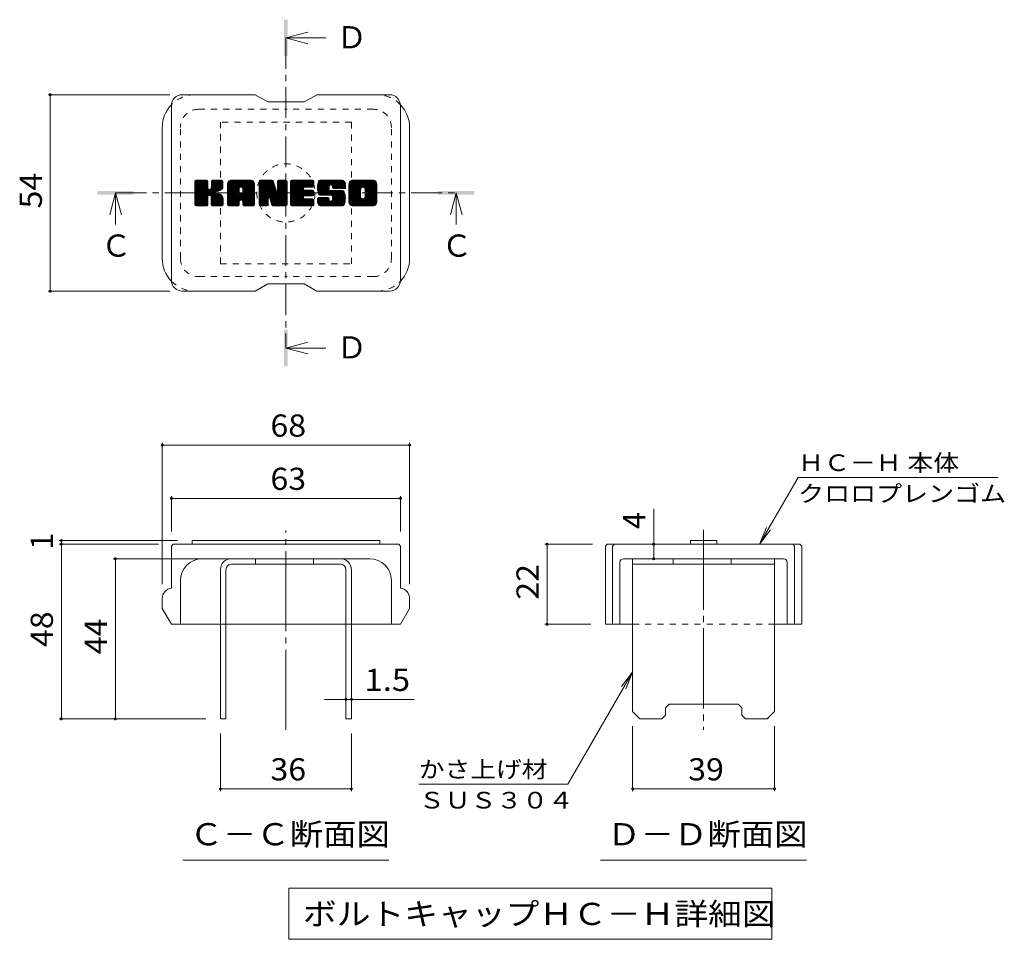
# Model space of a CAD drawing. Units: millimetres. Extents: x -1792 to 1967, y -1356 to 1305.
# Drawn here: x 306 to 1660, y -7 to 1257 of the extents above; entities that cross this region are included whole.
import ezdxf

# ---------------------------------------------------------------- set-up
doc = ezdxf.new("R2010")
doc.units = ezdxf.units.MM
doc.header["$LTSCALE"] = 10
for name, pattern in [('JWW_CENTER1', [6.773333, 4.233333, -0.846667, 0.846667, -0.846667]), ('JWW_CENTER2', [13.546667, 11.006667, -0.846667, 0.846667, -0.846667]), ('JWW_DASHED1', [1.693333, 0.846667, -0.846667])]:
    doc.linetypes.add(name, pattern=pattern)
for name, color, linetype in [('D-4', 7, 'Continuous'), ('D-5', 7, 'Continuous'), ('D-7', 7, 'Continuous'), ('D-8', 7, 'Continuous')]:
    doc.layers.add(name, color=color, linetype=linetype)
doc.styles.add('ＭＳ ゴシック', font='txt', dxfattribs={"height": 1})

msp = doc.modelspace()

# ---------------------------------------------------------------- linework, layer by layer
at = {"layer": 'D-4', "color": 7, "linetype": 'Continuous', "lineweight": 9}
for p, q in [((345.3, 1153.9), (512.6, 1153.9)), ((348.3, 1153.9), (348.3, 883.9)), ((345.3, 883.9), (512.6, 883.9)), ((502.2, 675.3), (502.2, 481.2)), ((502.2, 672.3), (842.2, 672.3)), ((842.2, 675.3), (842.2, 481.2)), ((1323.2, 536.2), (1376.2, 627.8)), ((1651.2, 627.8), (1376.2, 627.8)), ((514.7, 602.2), (514.7, 553.7)), ((514.7, 599.2), (829.7, 599.2)), ((829.7, 602.2), (829.7, 553.7)), ((1177.8, 536.2), (1177.8, 584.7)), ((1323.2, 536.2), (1332.8, 559.3)), ((1323.2, 536.2), (1338.5, 556)), ((360.5, 541.2), (523.1, 541.2)), ((360.5, 536.2), (497.2, 536.2)), ((363.5, 536.2), (363.5, 541.2)), ((363.5, 536.2), (363.5, 296.2)), ((1028.2, 536.2), (1093.8, 536.2)), ((1031.2, 536.2), (1031.2, 426.2)), ((1177.8, 516.2), (1177.8, 536.2)), ((434.8, 516.2), (577.2, 516.2)), ((437.8, 296.2), (437.8, 516.2)), ((1028.2, 426.2), (1091.3, 426.2)), ((1148.8, 360.5), (1059.9, 206.5)), ((1148.8, 360.5), (1133.6, 340.7)), ((1148.8, 360.5), (1139.3, 337.5)), ((754.7, 323), (725.1, 323)), ((754.7, 323), (762.2, 323)), ((762.2, 323), (848.6, 323)), ((360.5, 296.2), (562.2, 296.2)), ((1148.8, 197), (1148.8, 286.2)), ((1343.8, 197), (1343.8, 286.2)), ((582.2, 197), (582.2, 276.2)), ((762.2, 197), (762.2, 276.2)), ((1059.9, 206.5), (854.9, 206.5)), ((582.2, 200), (762.2, 200)), ((1148.8, 200), (1343.8, 200))]:
    msp.add_line(p, q, dxfattribs=at)
at = {"layer": 'D-4', "color": 7, "linetype": 'Continuous', "lineweight": 9, "const_width": 2}
for points in [[(349.3, 1153.9, 0.414214), (348.3, 1154.9, 0.414214), (347.3, 1153.9, 0.414214), (348.3, 1152.9, 0.414214)], [(349.3, 883.9, 0.414214), (348.3, 884.9, 0.414214), (347.3, 883.9, 0.414214), (348.3, 882.9, 0.414214)], [(503.2, 672.3, 0.414214), (502.2, 673.3, 0.414214), (501.2, 672.3, 0.414214), (502.2, 671.3, 0.414214)], [(843.2, 672.3, 0.414214), (842.2, 673.3, 0.414214), (841.2, 672.3, 0.414214), (842.2, 671.3, 0.414214)], [(515.7, 599.2, 0.414214), (514.7, 600.2, 0.414214), (513.7, 599.2, 0.414214), (514.7, 598.2, 0.414214)], [(830.7, 599.2, 0.414214), (829.7, 600.2, 0.414214), (828.7, 599.2, 0.414214), (829.7, 598.2, 0.414214)], [(364.5, 541.2, 0.414214), (363.5, 542.2, 0.414214), (362.5, 541.2, 0.414214), (363.5, 540.2, 0.414214)], [(364.5, 536.2, 0.414214), (363.5, 537.2, 0.414214), (362.5, 536.2, 0.414214), (363.5, 535.2, 0.414214)], [(1032.2, 536.2, 0.414214), (1031.2, 537.2, 0.414214), (1030.2, 536.2, 0.414214), (1031.2, 535.2, 0.414214)], [(1178.8, 536.2, 0.414214), (1177.8, 537.2, 0.414214), (1176.8, 536.2, 0.414214), (1177.8, 535.2, 0.414214)], [(438.8, 516.2, 0.414214), (437.8, 517.2, 0.414214), (436.8, 516.2, 0.414214), (437.8, 515.2, 0.414214)], [(1178.8, 516.2, 0.414214), (1177.8, 517.2, 0.414214), (1176.8, 516.2, 0.414214), (1177.8, 515.2, 0.414214)], [(1032.2, 426.2, 0.414214), (1031.2, 427.2, 0.414214), (1030.2, 426.2, 0.414214), (1031.2, 425.2, 0.414214)], [(755.7, 323, 0.414214), (754.7, 324, 0.414214), (753.7, 323, 0.414214), (754.7, 322, 0.414214)], [(763.2, 323, 0.414214), (762.2, 324, 0.414214), (761.2, 323, 0.414214), (762.2, 322, 0.414214)], [(364.5, 296.2, 0.414214), (363.5, 297.2, 0.414214), (362.5, 296.2, 0.414214), (363.5, 295.2, 0.414214)], [(438.8, 296.2, 0.414214), (437.8, 297.2, 0.414214), (436.8, 296.2, 0.414214), (437.8, 295.2, 0.414214)], [(583.2, 200, 0.414214), (582.2, 201, 0.414214), (581.2, 200, 0.414214), (582.2, 199, 0.414214)], [(763.2, 200, 0.414214), (762.2, 201, 0.414214), (761.2, 200, 0.414214), (762.2, 199, 0.414214)], [(1149.8, 200, 0.414214), (1148.8, 201, 0.414214), (1147.8, 200, 0.414214), (1148.8, 199, 0.414214)], [(1344.8, 200, 0.414214), (1343.8, 201, 0.414214), (1342.8, 200, 0.414214), (1343.8, 199, 0.414214)]]:
    msp.add_lwpolyline(points, format="xyb", close=True, dxfattribs=at)
at = {"layer": 'D-5', "color": 4, "linetype": 'Continuous', "lineweight": 9}
for p, q in [((672.2, 1232), (702.2, 1240)), ((672.2, 1232), (726.9, 1232)), ((672.2, 1232), (702.2, 1224)), ((438.1, 1018.9), (430.1, 988.9)), ((438.1, 1018.9), (438.1, 975.6)), ((438.1, 1018.9), (446.1, 988.9)), ((906.3, 1018.9), (898.3, 988.9)), ((906.3, 1018.9), (906.3, 975.6)), ((906.3, 1018.9), (914.3, 988.9)), ((672.2, 805.8), (702.2, 813.8)), ((672.2, 805.8), (726.9, 805.8)), ((672.2, 805.8), (702.2, 797.8))]:
    msp.add_line(p, q, dxfattribs=at)
at = {"layer": 'D-5', "color": 4, "linetype": 'JWW_CENTER1', "lineweight": 9}
for p, q in [((672.2, 1232), (672.2, 805.8)), ((438.1, 1018.9), (906.3, 1018.9))]:
    msp.add_line(p, q, dxfattribs=at)
at = {"layer": 'D-5', "color": 7, "linetype": 'Continuous', "lineweight": 9}
for p, q in [((530.7, 101.8), (813.7, 101.8)), ((1104.8, 101.8), (1387.8, 101.8)), ((676.4, 63.3), (1339.9, 63.3)), ((676.4, 63.3), (676.4, -6.7)), ((1339.9, 63.3), (1339.9, -6.7)), ((676.4, -6.7), (1339.9, -6.7))]:
    msp.add_line(p, q, dxfattribs=at)
at = {"layer": 'D-5', "color": 4, "linetype": 'Continuous', "lineweight": 9}
for points in [[(669.7, 1207), (669.7, 1257), (674.7, 1207), (674.7, 1257)], [(413.1, 1016.4), (413.1, 1021.4), (463.1, 1016.4), (463.1, 1021.4)], [(881.3, 1016.4), (881.3, 1021.4), (931.3, 1016.4), (931.3, 1021.4)], [(669.7, 780.8), (669.7, 830.8), (674.7, 780.8), (674.7, 830.8)]]:
    msp.add_solid(points, dxfattribs=at)
at = {"layer": 'D-7', "color": 6, "linetype": 'Continuous', "lineweight": 9}
for p, q in [((629.7, 1153.9), (529.7, 1153.9)), ((629.7, 1153.9), (647.2, 1143.9)), ((697.2, 1143.9), (714.7, 1153.9)), ((814.7, 1153.9), (714.7, 1153.9)), ((514.7, 898.9), (514.7, 1138.9)), ((697.2, 1143.9), (647.2, 1143.9)), ((829.7, 898.9), (829.7, 1138.9)), ((502.2, 928.9), (502.2, 1108.9)), ((842.2, 928.9), (842.2, 1108.9)), ((547.2, 1034.6), (549, 1036.5)), ((547.2, 1033.7), (550, 1036.5)), ((547.2, 1032.7), (551, 1036.5)), ((547.2, 1031.7), (551.9, 1036.5)), ((547.2, 1030.8), (552.9, 1036.5)), ((547.2, 1029.8), (553.8, 1036.5)), ((547.2, 1028.9), (554.8, 1036.5)), ((547.2, 1027.9), (555.8, 1036.5)), ((547.2, 1026.9), (556.7, 1036.5)), ((547.2, 1026), (557.7, 1036.5)), ((547.2, 1025), (558.6, 1036.5)), ((547.2, 1024.1), (559.6, 1036.5)), ((547.2, 1023.1), (560.5, 1036.5)), ((547.2, 1022.2), (561.5, 1036.5)), ((547.2, 1021.2), (562.5, 1036.5)), ((547.2, 1020.2), (563.4, 1036.5)), ((547.2, 1019.3), (564.1, 1036.3)), ((547.2, 1018.3), (564.6, 1035.8)), ((547.2, 1017.4), (564.8, 1035)), ((547.2, 1002.8), (547.2, 1035)), ((547.2, 1016.4), (564.8, 1034.1)), ((547.2, 1015.4), (564.8, 1033.1)), ((547.2, 1014.5), (564.8, 1032.2)), ((547.2, 1013.5), (564.8, 1031.2)), ((547.2, 1012.6), (564.8, 1030.2)), ((547.2, 1011.6), (564.8, 1029.3)), ((547.3, 1002.2), (581.6, 1036.5)), ((547.4, 1035.8), (547.8, 1036.2)), ((547.7, 1001.6), (582.6, 1036.5)), ((548.3, 1001.3), (583.6, 1036.5)), ((563.3, 1036.5), (548.7, 1036.5)), ((549.3, 1001.3), (584.5, 1036.5)), ((550.2, 1001.3), (585.1, 1036.1)), ((551.2, 1001.3), (585.5, 1035.6)), ((564.8, 1035), (564.8, 1026.1)), ((566.3, 1015.4), (585.6, 1034.7)), ((567.4, 1015.6), (585.6, 1033.8)), ((568.2, 1015.4), (585.6, 1032.8)), ((568.8, 1015), (585.6, 1031.9)), ((569.5, 1025.4), (580.7, 1036.5)), ((569.7, 1035.1), (571.1, 1036.5)), ((569.7, 1034.1), (572, 1036.5)), ((569.7, 1033.1), (573, 1036.5)), ((569.7, 1032.2), (574, 1036.5)), ((569.7, 1031.2), (574.9, 1036.5)), ((569.7, 1030.3), (575.9, 1036.5)), ((569.7, 1029.3), (576.8, 1036.5)), ((569.7, 1028.4), (577.8, 1036.5)), ((569.7, 1027.4), (578.8, 1036.5)), ((569.7, 1026.4), (579.7, 1036.5)), ((569.7, 1035), (569.7, 1026.1)), ((584.1, 1036.5), (571.2, 1036.5)), ((575.2, 1020.5), (585.6, 1030.9)), ((576.3, 1020.7), (585.6, 1029.9)), ((577.6, 1020.9), (585.6, 1029)), ((585.6, 1035), (585.6, 1027.5)), ((592, 1031.5), (597, 1036.5)), ((592, 1030.6), (597.9, 1036.5)), ((592, 1029.6), (598.9, 1036.5)), ((592, 1028.7), (599.9, 1036.5)), ((592, 1027.7), (600.8, 1036.5)), ((592, 1026.7), (601.8, 1036.5)), ((592, 1025.8), (602.7, 1036.5)), ((592, 1024.8), (603.7, 1036.5)), ((592, 1023.9), (604.6, 1036.5)), ((592, 1022.9), (605.6, 1036.5)), ((592, 1021.9), (606.6, 1036.5)), ((592, 1021), (607.5, 1036.5)), ((592, 1020), (608.5, 1036.5)), ((592, 1019.1), (609.4, 1036.5)), ((592, 1018.1), (610.4, 1036.5)), ((592, 1017.2), (611.4, 1036.5)), ((592, 1016.2), (612.3, 1036.5)), ((592, 1015.2), (613.3, 1036.5)), ((592, 1014.3), (614.2, 1036.5)), ((592, 1013.3), (615.2, 1036.5)), ((592, 1012.4), (616.1, 1036.5)), ((592, 1011.4), (617.1, 1036.5)), ((592, 1010.4), (618.1, 1036.5)), ((592, 1009.5), (619, 1036.5)), ((592, 1002.8), (592, 1031.5)), ((592.2, 1032.6), (595.9, 1036.4)), ((593, 1034.4), (594.1, 1035.5)), ((595.3, 1001.3), (628.1, 1034.1)), ((596.2, 1001.3), (628.5, 1033.5)), ((623.9, 1036.5), (597, 1036.5)), ((597.2, 1001.3), (628.7, 1032.8)), ((598.2, 1001.3), (628.9, 1032)), ((599.1, 1001.3), (628.9, 1031)), ((600.1, 1001.3), (628.9, 1030.1)), ((601, 1001.3), (628.9, 1029.1)), ((610.4, 1026.9), (620, 1036.5)), ((611.2, 1026.8), (620.9, 1036.5)), ((611.9, 1026.5), (621.9, 1036.5)), ((612.4, 1026), (622.9, 1036.5)), ((612.7, 1025.4), (623.8, 1036.5)), ((612.9, 1024.6), (624.7, 1036.4)), ((612.9, 1023.7), (625.5, 1036.2)), ((612.9, 1022.7), (626.1, 1035.9)), ((612.9, 1021.7), (626.7, 1035.6)), ((612.9, 1020.8), (627.3, 1035.2)), ((612.9, 1019.8), (627.7, 1034.7)), ((628.9, 1002.8), (628.9, 1031.5)), ((635.4, 1034.6), (637.2, 1036.5)), ((635.4, 1033.7), (638.2, 1036.5)), ((635.4, 1032.7), (639.2, 1036.5)), ((635.4, 1031.7), (640.1, 1036.5)), ((635.4, 1030.8), (641.1, 1036.5)), ((635.4, 1029.8), (642, 1036.5)), ((635.4, 1028.9), (643, 1036.5)), ((635.4, 1027.9), (643.9, 1036.5)), ((635.4, 1027), (644.9, 1036.5)), ((635.4, 1026), (645.9, 1036.5)), ((635.4, 1025), (646.8, 1036.5)), ((635.4, 1024.1), (647.8, 1036.5)), ((635.4, 1023.1), (648.7, 1036.5)), ((635.4, 1022.2), (649.7, 1036.5)), ((635.4, 1021.2), (650.7, 1036.5)), ((635.4, 1020.2), (651.6, 1036.5)), ((635.4, 1019.3), (652.6, 1036.5)), ((635.4, 1018.3), (653.5, 1036.5)), ((635.4, 1017.4), (654.2, 1036.2)), ((635.4, 1016.4), (654.6, 1035.6)), ((635.4, 1035), (635.4, 1002.8)), ((635.4, 1015.4), (654.8, 1034.9)), ((635.4, 1014.5), (655.1, 1034.2)), ((635.4, 1013.5), (655.3, 1033.5)), ((635.4, 1012.6), (655.5, 1032.8)), ((635.4, 1011.6), (655.8, 1032)), ((635.4, 1010.7), (656, 1031.3)), ((635.4, 1009.7), (656.2, 1030.6)), ((635.4, 1008.7), (656.5, 1029.8)), ((635.4, 1007.8), (656.7, 1029.1)), ((635.6, 1035.9), (636, 1036.2)), ((636.9, 1036.5), (653.2, 1036.5)), ((650.3, 1010.3), (673.7, 1033.6)), ((650.6, 1009.6), (673.7, 1032.6)), ((650.8, 1008.8), (673.7, 1031.7)), ((651, 1008.1), (673.7, 1030.7)), ((651.2, 1007.3), (673.7, 1029.8)), ((651.4, 1006.6), (673.7, 1028.8)), ((654.7, 1035.4), (659.3, 1021.1)), ((660.8, 1035.2), (662.2, 1036.5)), ((660.8, 1034.2), (663.1, 1036.5)), ((660.8, 1033.2), (664.1, 1036.5)), ((660.8, 1032.3), (665, 1036.5)), ((660.8, 1031.3), (666, 1036.5)), ((660.8, 1030.4), (667, 1036.5)), ((660.8, 1029.4), (667.9, 1036.5)), ((660.8, 1028.5), (668.9, 1036.5)), ((660.8, 1027.5), (669.8, 1036.5)), ((660.8, 1026.5), (670.8, 1036.5)), ((660.8, 1025.6), (671.8, 1036.5)), ((660.8, 1024.6), (672.6, 1036.4)), ((660.8, 1023.7), (673.2, 1036)), ((660.8, 1022.7), (673.6, 1035.4)), ((660.8, 1035), (660.8, 1021.3)), ((660.8, 1021.7), (673.7, 1034.6)), ((662.3, 1036.5), (672.1, 1036.5)), ((673.7, 1035), (673.7, 1002.8)), ((678.5, 1034.7), (680.4, 1036.5)), ((678.5, 1033.7), (681.3, 1036.5)), ((678.5, 1032.7), (682.3, 1036.5)), ((678.5, 1031.8), (683.3, 1036.5)), ((678.5, 1030.8), (684.2, 1036.5)), ((678.5, 1029.9), (685.2, 1036.5)), ((678.5, 1028.9), (686.1, 1036.5)), ((678.5, 1027.9), (687.1, 1036.5)), ((678.5, 1027), (688, 1036.5)), ((678.5, 1026), (689, 1036.5)), ((678.5, 1025.1), (690, 1036.5)), ((678.5, 1024.1), (690.9, 1036.5)), ((678.5, 1023.1), (691.9, 1036.5)), ((678.5, 1022.2), (692.8, 1036.5)), ((678.5, 1021.2), (693.8, 1036.5)), ((678.5, 1020.3), (694.8, 1036.5)), ((678.5, 1019.3), (695.7, 1036.5)), ((678.5, 1018.4), (696.7, 1036.5)), ((678.5, 1017.4), (697.6, 1036.5)), ((678.5, 1016.4), (698.6, 1036.5)), ((678.5, 1015.5), (699.6, 1036.5)), ((678.5, 1014.5), (700.5, 1036.5)), ((678.5, 1013.6), (701.5, 1036.5)), ((678.5, 1012.6), (702.4, 1036.5)), ((678.5, 1011.6), (703.4, 1036.5)), ((678.5, 1010.7), (704.3, 1036.5)), ((678.5, 1009.7), (705.3, 1036.5)), ((678.5, 1008.8), (706.3, 1036.5)), ((678.5, 1002.8), (678.5, 1035)), ((680, 1036.5), (709.1, 1036.5)), ((697.5, 1026.8), (707.2, 1036.5)), ((698.7, 1027), (708.2, 1036.5)), ((699.6, 1027), (709.1, 1036.5)), ((700.6, 1027), (709.9, 1036.3)), ((701.5, 1027), (710.3, 1035.8)), ((702.5, 1027), (710.6, 1035.1)), ((703.4, 1027), (710.6, 1034.1)), ((704.4, 1027), (710.6, 1033.1)), ((705.4, 1027), (710.6, 1032.2)), ((706.3, 1027), (710.6, 1031.2)), ((707.3, 1027), (710.6, 1030.3)), ((708.2, 1027), (710.6, 1029.3)), ((710.6, 1028.5), (710.6, 1035)), ((715.4, 1026.5), (725.4, 1036.5)), ((715.4, 1025.5), (726.4, 1036.5)), ((715.5, 1027.5), (724.5, 1036.5)), ((715.5, 1024.6), (727.4, 1036.5)), ((715.5, 1023.7), (728.3, 1036.5)), ((715.6, 1028.5), (723.5, 1036.5)), ((715.6, 1022.9), (729.3, 1036.5)), ((715.7, 1029.6), (722.6, 1036.5)), ((715.8, 1022), (730.2, 1036.5)), ((715.9, 1030.8), (721.6, 1036.5)), ((715.9, 1021.2), (731.2, 1036.5)), ((716.1, 1020.5), (732.1, 1036.5)), ((716.2, 1032.1), (720.6, 1036.5)), ((716.3, 1019.7), (733.1, 1036.5)), ((716.6, 1033.5), (719.7, 1036.5)), ((716.6, 1019), (734.1, 1036.5)), ((716.8, 1018.3), (735, 1036.5)), ((717.1, 1017.6), (736, 1036.5)), ((717.2, 1035), (718.5, 1036.3)), ((717.4, 1016.9), (736.9, 1036.5)), ((717.8, 1016.4), (737.9, 1036.5)), ((718.3, 1016), (738.9, 1036.5)), ((748.9, 1036.5), (719.5, 1036.5)), ((733.3, 1030), (739.8, 1036.5)), ((734.3, 1030), (740.8, 1036.5)), ((735, 1029.8), (741.7, 1036.5)), ((735.6, 1029.4), (742.7, 1036.5)), ((736, 1028.8), (743.6, 1036.5)), ((736.3, 1028.1), (744.6, 1036.5)), ((736.3, 1027.3), (745.6, 1036.5)), ((736.4, 1026.3), (746.5, 1036.5)), ((736.7, 1025.7), (747.5, 1036.5)), ((737.2, 1025.3), (748.4, 1036.5)), ((738.1, 1025.2), (749.4, 1036.5)), ((739, 1025.2), (750.2, 1036.3)), ((740, 1025.2), (750.9, 1036.1)), ((741, 1025.2), (751.5, 1035.7)), ((741.9, 1025.2), (752.1, 1035.3)), ((742.9, 1025.2), (752.6, 1034.9)), ((743.8, 1025.2), (753, 1034.3)), ((744.8, 1025.2), (753.3, 1033.7)), ((745.7, 1025.2), (753.6, 1033.1)), ((746.7, 1025.2), (753.8, 1032.3)), ((747.7, 1025.2), (753.9, 1031.4)), ((748.6, 1025.2), (753.9, 1030.4)), ((749.6, 1025.2), (753.9, 1029.5)), ((753.9, 1031.5), (753.9, 1025.2)), ((758.8, 1031.5), (763.8, 1036.5)), ((758.8, 1030.5), (764.7, 1036.5)), ((758.8, 1029.6), (765.7, 1036.5)), ((758.8, 1028.6), (766.7, 1036.5)), ((758.8, 1027.7), (767.6, 1036.5)), ((758.8, 1026.7), (768.6, 1036.5)), ((758.8, 1025.7), (769.5, 1036.5)), ((758.8, 1024.8), (770.5, 1036.5)), ((758.8, 1023.8), (771.5, 1036.5)), ((758.8, 1022.9), (772.4, 1036.5)), ((758.8, 1021.9), (773.4, 1036.5)), ((758.8, 1020.9), (774.3, 1036.5)), ((758.8, 1020), (775.3, 1036.5)), ((758.8, 1019), (776.2, 1036.5)), ((758.8, 1018.1), (777.2, 1036.5)), ((758.8, 1017.1), (778.2, 1036.5)), ((758.8, 1016.2), (779.1, 1036.5)), ((758.8, 1015.2), (780.1, 1036.5)), ((758.8, 1014.2), (781, 1036.5)), ((758.8, 1013.3), (782, 1036.5)), ((758.8, 1012.3), (783, 1036.5)), ((758.8, 1011.4), (783.9, 1036.5)), ((758.8, 1010.4), (784.9, 1036.5)), ((758.8, 1009.4), (785.8, 1036.5)), ((758.8, 1006.3), (758.8, 1031.5)), ((758.9, 1032.6), (762.7, 1036.4)), ((759.6, 1034.2), (761, 1035.7)), ((792.1, 1036.5), (763.8, 1036.5)), ((769.8, 1001.3), (797.2, 1028.7)), ((777, 1026.7), (786.8, 1036.5)), ((778.1, 1026.9), (787.7, 1036.5)), ((778.9, 1026.7), (788.7, 1036.5)), ((779.6, 1026.4), (789.7, 1036.5)), ((780.1, 1026), (790.6, 1036.5)), ((780.6, 1025.5), (791.6, 1036.5)), ((780.9, 1024.8), (792.5, 1036.5)), ((781, 1024), (793.3, 1036.3)), ((781, 1013.5), (797.2, 1029.6)), ((781.1, 1023.1), (794.1, 1036.1)), ((781.1, 1022.1), (794.7, 1035.8)), ((781.1, 1021.2), (795.3, 1035.4)), ((781.1, 1020.2), (795.8, 1034.9)), ((781.1, 1019.3), (796.2, 1034.4)), ((781.1, 1018.3), (796.6, 1033.8)), ((781.1, 1017.3), (796.9, 1033.2)), ((781.1, 1016.4), (797.1, 1032.4)), ((781.1, 1015.4), (797.2, 1031.5)), ((781.1, 1014.5), (797.2, 1030.6)), ((797.2, 1031.5), (797.2, 1006.3)), ((547.2, 1010.6), (564.8, 1028.3)), ((547.2, 1009.7), (564.8, 1027.4)), ((547.2, 1008.7), (564.8, 1026.4)), ((547.2, 1007.8), (564.9, 1025.5)), ((547.2, 1006.8), (565.2, 1024.8)), ((547.2, 1005.9), (565.6, 1024.3)), ((547.2, 1004.9), (566.2, 1023.9)), ((547.2, 1003), (568, 1023.8)), ((547.2, 1003.9), (566.9, 1023.7)), ((569.2, 1014.5), (574.4, 1019.7)), ((569.5, 1013.8), (574.7, 1019)), ((569.6, 1013), (575.4, 1018.8)), ((569.6, 1012), (576.3, 1018.7)), ((569.6, 1011), (577.1, 1018.6)), ((569.6, 1010.1), (577.9, 1018.4)), ((569.6, 1009.1), (578.7, 1018.2)), ((569.6, 1008.2), (579.4, 1018)), ((569.6, 1007.2), (580.1, 1017.7)), ((569.6, 1006.3), (580.8, 1017.4)), ((569.6, 1005.3), (581.4, 1017.1)), ((569.6, 1004.3), (582, 1016.8)), ((569.6, 1003.4), (582.6, 1016.4)), ((569.6, 1002.5), (583.2, 1016)), ((570, 1001.8), (583.8, 1015.6)), ((570.5, 1001.4), (584.3, 1015.2)), ((578.9, 1021.3), (585.6, 1028)), ((580.4, 1021.8), (585.6, 1027)), ((582.1, 1022.6), (585.3, 1025.8)), ((592, 1008.5), (608, 1024.5)), ((592, 1007.6), (608, 1023.6)), ((592, 1006.6), (608, 1022.6)), ((592, 1005.7), (608, 1021.6)), ((592, 1004.7), (608, 1020.7)), ((592, 1003.7), (608, 1019.7)), ((592, 1002.8), (608.1, 1018.9)), ((592.2, 1002), (608.9, 1018.7)), ((592.7, 1001.5), (609.9, 1018.7)), ((593.4, 1001.3), (610.9, 1018.7)), ((594.3, 1001.3), (611.8, 1018.7)), ((608, 1019.3), (608, 1024.5)), ((612.4, 1018.7), (608.5, 1018.7)), ((609.9, 1009.2), (628.9, 1028.1)), ((610.9, 1009.2), (628.9, 1027.2)), ((611.6, 1009), (628.9, 1026.2)), ((612.2, 1008.5), (628.9, 1025.3)), ((612.6, 1008), (628.9, 1024.3)), ((612.9, 1019.3), (612.9, 1024.5)), ((612.9, 1007.3), (628.9, 1023.4)), ((612.9, 1006.4), (628.9, 1022.4)), ((612.9, 1005.5), (628.9, 1021.4)), ((612.9, 1004.5), (628.9, 1020.5)), ((612.9, 1003.5), (628.9, 1019.5)), ((612.9, 1002.6), (628.9, 1018.6)), ((613.2, 1001.9), (628.9, 1017.6)), ((613.7, 1001.4), (628.9, 1016.6)), ((614.5, 1001.3), (628.9, 1015.7)), ((635.4, 1006.8), (656.9, 1028.4)), ((635.4, 1005.9), (657.2, 1027.7)), ((635.4, 1004.9), (657.4, 1026.9)), ((635.4, 1003.9), (657.6, 1026.2)), ((635.4, 1003), (657.9, 1025.5)), ((635.5, 1002.2), (658.1, 1024.8)), ((635.9, 1001.6), (658.3, 1024)), ((636.5, 1001.3), (658.6, 1023.3)), ((648.6, 1012.4), (658.8, 1022.6)), ((649.5, 1012.3), (659, 1021.9)), ((649.9, 1011.8), (659.3, 1021.1)), ((650.1, 1011), (659.7, 1020.6)), ((651.7, 1005.9), (673.7, 1027.9)), ((651.9, 1005.1), (673.7, 1026.9)), ((652.1, 1004.4), (673.7, 1025.9)), ((652.3, 1003.6), (673.7, 1025)), ((652.5, 1002.9), (673.7, 1024)), ((652.8, 1002.2), (673.7, 1023.1)), ((653.2, 1001.6), (673.7, 1022.1)), ((653.8, 1001.3), (673.7, 1021.1)), ((654.7, 1001.3), (673.7, 1020.2)), ((655.7, 1001.3), (673.7, 1019.2)), ((656.6, 1001.3), (673.7, 1018.3)), ((657.6, 1001.3), (673.7, 1017.3)), ((658.6, 1001.3), (673.7, 1016.3)), ((659.5, 1001.3), (673.7, 1015.4)), ((678.5, 1007.8), (696.4, 1025.7)), ((678.5, 1006.9), (696.2, 1024.6)), ((678.5, 1005.9), (696.5, 1023.8)), ((678.5, 1004.9), (696.9, 1023.3)), ((678.5, 1004), (697.5, 1022.9)), ((678.5, 1003), (698.3, 1022.7)), ((678.7, 1002.2), (699.2, 1022.7)), ((679.1, 1001.6), (700.2, 1022.7)), ((679.7, 1001.3), (701.1, 1022.7)), ((680.6, 1001.3), (702.1, 1022.7)), ((681.6, 1001.3), (703.1, 1022.7)), ((682.5, 1001.3), (704, 1022.7)), ((683.5, 1001.3), (705, 1022.7)), ((698.2, 1015), (705.9, 1022.7)), ((709.1, 1027), (698.3, 1027)), ((709.1, 1022.7), (698.3, 1022.7)), ((699.2, 1015), (706.9, 1022.7)), ((700.1, 1015), (707.9, 1022.7)), ((701.1, 1015), (708.8, 1022.7)), ((702, 1015), (709.7, 1022.6)), ((703, 1015), (710.2, 1022.2)), ((703.9, 1015), (710.5, 1021.6)), ((704.9, 1015), (710.6, 1020.7)), ((705.9, 1015), (710.6, 1019.7)), ((706.8, 1015), (710.6, 1018.8)), ((707.8, 1015), (710.6, 1017.8)), ((708.7, 1015), (710.6, 1016.8)), ((709.2, 1027), (710.6, 1028.3)), ((710.6, 1016.5), (710.6, 1021.2)), ((719, 1015.7), (731.4, 1028.1)), ((734.7, 1015.7), (719.5, 1015.7)), ((719.9, 1015.7), (731.4, 1027.1)), ((720.9, 1015.7), (731.4, 1026.1)), ((721.9, 1015.7), (731.4, 1025.2)), ((722.8, 1015.7), (731.4, 1024.2)), ((723.8, 1015.7), (731.4, 1023.3)), ((724.7, 1015.7), (731.7, 1022.6)), ((725.7, 1015.7), (732.2, 1022.2)), ((726.6, 1015.7), (733.1, 1022.1)), ((727.6, 1015.7), (734, 1022.1)), ((728.6, 1015.7), (735, 1022.1)), ((729.5, 1015.7), (735.9, 1022.1)), ((729.5, 1001.3), (750.3, 1022)), ((730.5, 1015.7), (736.9, 1022.1)), ((730.5, 1001.3), (751, 1021.8)), ((731.4, 1023.6), (731.4, 1027.6)), ((731.4, 1015.7), (737.9, 1022.1)), ((731.4, 1001.3), (751.5, 1021.4)), ((732.4, 1015.7), (738.8, 1022.1)), ((732.4, 1001.3), (752, 1020.8)), ((732.9, 1022.1), (749.8, 1022.1)), ((733.3, 1001.3), (752.2, 1020.2)), ((733.4, 1015.7), (739.8, 1022.1)), ((734.3, 1015.7), (740.7, 1022.1)), ((734.3, 1001.3), (752.5, 1019.5)), ((735.2, 1015.6), (741.7, 1022.1)), ((735.3, 1001.3), (752.8, 1018.8)), ((735.8, 1015.2), (742.7, 1022.1)), ((735.8, 1008.5), (749.4, 1022.1)), ((736.2, 1014.6), (743.6, 1022.1)), ((736.2, 1013.7), (744.6, 1022.1)), ((736.2, 1012.8), (745.5, 1022.1)), ((736.2, 1011.8), (746.5, 1022.1)), ((736.2, 1010.9), (747.5, 1022.1)), ((736.2, 1009.9), (748.4, 1022.1)), ((736.2, 1001.3), (753, 1018)), ((736.3, 1026.7), (736.3, 1027.6)), ((737.2, 1001.3), (753.2, 1017.3)), ((737.8, 1025.2), (753.9, 1025.2)), ((738.1, 1001.3), (753.4, 1016.5)), ((739.1, 1001.3), (753.5, 1015.7)), ((750.5, 1025.2), (753.9, 1028.5)), ((751.5, 1025.2), (753.9, 1027.6)), ((752.5, 1025.2), (753.9, 1026.6)), ((753.4, 1025.2), (753.9, 1025.6)), ((758.8, 1008.5), (775, 1024.7)), ((758.8, 1007.5), (774.9, 1023.6)), ((758.8, 1006.6), (774.9, 1022.7)), ((758.8, 1005.6), (774.9, 1021.7)), ((759, 1004.9), (774.9, 1020.8)), ((759.2, 1004.2), (774.9, 1019.8)), ((759.6, 1003.5), (774.9, 1018.8)), ((760, 1003), (774.9, 1017.9)), ((760.5, 1002.5), (774.9, 1016.9)), ((761, 1002.1), (774.9, 1016)), ((770.7, 1001.3), (797.2, 1027.7)), ((771.7, 1001.3), (797.2, 1026.7)), ((772.6, 1001.3), (797.2, 1025.8)), ((773.6, 1001.3), (797.2, 1024.8)), ((774.6, 1001.3), (797.2, 1023.9)), ((774.9, 1014), (774.9, 1023.8)), ((775.5, 1001.3), (797.2, 1022.9)), ((776.5, 1001.3), (797.2, 1021.9)), ((777.4, 1001.3), (797.2, 1021)), ((778.4, 1001.3), (797.2, 1020)), ((779.4, 1001.3), (797.2, 1019.1)), ((780.3, 1001.3), (797.2, 1018.1)), ((781.1, 1014), (781.1, 1023.8)), ((781.3, 1001.3), (797.2, 1017.1)), ((782.2, 1001.3), (797.2, 1016.2)), ((783.2, 1001.3), (797.2, 1015.2)), ((552.1, 1001.3), (565, 1014.1)), ((553.1, 1001.3), (564.8, 1013)), ((554.1, 1001.3), (564.8, 1012)), ((555, 1001.3), (564.8, 1011.1)), ((556, 1001.3), (564.8, 1010.1)), ((556.9, 1001.3), (564.8, 1009.1)), ((557.9, 1001.3), (564.8, 1008.2)), ((558.9, 1001.3), (564.8, 1007.2)), ((559.8, 1001.3), (564.8, 1006.3)), ((560.8, 1001.3), (564.8, 1005.3)), ((561.7, 1001.3), (564.8, 1004.4)), ((562.7, 1001.3), (564.8, 1003.4)), ((563.7, 1001.3), (564.8, 1002.4)), ((564.8, 1002.8), (564.8, 1013.2)), ((569.6, 1002.8), (569.6, 1013.2)), ((571.3, 1001.3), (584.7, 1014.6)), ((572.3, 1001.3), (585.1, 1014)), ((573.2, 1001.3), (585.4, 1013.4)), ((574.2, 1001.3), (585.6, 1012.6)), ((575.2, 1001.3), (585.7, 1011.8)), ((576.1, 1001.3), (585.7, 1010.8)), ((577.1, 1001.3), (585.7, 1009.8)), ((578, 1001.3), (585.7, 1008.9)), ((579, 1001.3), (585.7, 1007.9)), ((580, 1001.3), (585.7, 1007)), ((580.9, 1001.3), (585.7, 1006)), ((581.9, 1001.3), (585.7, 1005)), ((582.8, 1001.3), (585.7, 1004.1)), ((583.8, 1001.3), (585.7, 1003.1)), ((585, 1001.6), (585.4, 1001.9)), ((585.7, 1002.8), (585.7, 1011.7)), ((602, 1001.3), (608.1, 1007.3)), ((603, 1001.3), (608, 1006.3)), ((603.9, 1001.3), (608, 1005.3)), ((604.9, 1001.3), (608, 1004.4)), ((605.8, 1001.3), (608, 1003.4)), ((606.8, 1001.3), (608, 1002.4)), ((608, 1002.8), (608, 1006.8)), ((612.9, 1002.8), (612.9, 1006.8)), ((615.4, 1001.3), (628.9, 1014.7)), ((616.4, 1001.3), (628.9, 1013.8)), ((617.3, 1001.3), (628.9, 1012.8)), ((618.3, 1001.3), (628.9, 1011.9)), ((619.3, 1001.3), (628.9, 1010.9)), ((620.2, 1001.3), (628.9, 1009.9)), ((621.2, 1001.3), (628.9, 1009)), ((622.1, 1001.3), (628.9, 1008)), ((623.1, 1001.3), (628.9, 1007.1)), ((624, 1001.3), (628.9, 1006.1)), ((625, 1001.3), (628.9, 1005.1)), ((626, 1001.3), (628.9, 1004.2)), ((626.9, 1001.3), (628.9, 1003.2)), ((628, 1001.4), (628.7, 1002.1)), ((637.5, 1001.3), (648.1, 1011.9)), ((638.4, 1001.3), (648, 1010.8)), ((639.4, 1001.3), (648, 1009.9)), ((640.3, 1001.3), (648, 1008.9)), ((641.3, 1001.3), (648, 1008)), ((642.3, 1001.3), (648, 1007)), ((643.2, 1001.3), (648, 1006)), ((644.2, 1001.3), (648, 1005.1)), ((645.1, 1001.3), (648, 1004.1)), ((646.1, 1001.3), (648, 1003.2)), ((647.3, 1001.5), (647.8, 1002)), ((648, 1002.8), (648, 1011.5)), ((652.7, 1002.3), (649.9, 1011.8)), ((660.5, 1001.3), (673.7, 1014.4)), ((661.4, 1001.3), (673.7, 1013.5)), ((662.4, 1001.3), (673.7, 1012.5)), ((663.4, 1001.3), (673.7, 1011.6)), ((664.3, 1001.3), (673.7, 1010.6)), ((665.3, 1001.3), (673.7, 1009.6)), ((666.2, 1001.3), (673.7, 1008.7)), ((667.2, 1001.3), (673.7, 1007.7)), ((668.1, 1001.3), (673.7, 1006.8)), ((669.1, 1001.3), (673.7, 1005.8)), ((670.1, 1001.3), (673.7, 1004.8)), ((671, 1001.3), (673.7, 1003.9)), ((672, 1001.3), (673.7, 1002.9)), ((684.4, 1001.3), (696.2, 1013)), ((685.4, 1001.3), (696.4, 1012.2)), ((686.4, 1001.3), (696.7, 1011.6)), ((687.3, 1001.3), (697.2, 1011.2)), ((688.3, 1001.3), (697.9, 1010.9)), ((689.2, 1001.3), (698.9, 1010.9)), ((690.2, 1001.3), (699.8, 1010.9)), ((691.2, 1001.3), (700.8, 1010.9)), ((692.1, 1001.3), (701.7, 1010.9)), ((693.1, 1001.3), (702.7, 1010.9)), ((694, 1001.3), (703.7, 1010.9)), ((695, 1001.3), (704.6, 1010.9)), ((695.9, 1001.3), (705.6, 1010.9)), ((696.9, 1001.3), (706.5, 1010.9)), ((697.9, 1001.3), (707.5, 1010.9)), ((709.1, 1015), (698.3, 1015)), ((708.9, 1010.9), (698.3, 1010.9)), ((698.8, 1001.3), (708.5, 1010.9)), ((699.8, 1001.3), (709.4, 1010.8)), ((700.7, 1001.3), (710, 1010.5)), ((701.7, 1001.3), (710.4, 1009.9)), ((702.7, 1001.3), (710.5, 1009.1)), ((703.6, 1001.3), (710.5, 1008.1)), ((704.6, 1001.3), (710.5, 1007.1)), ((705.5, 1001.3), (710.5, 1006.2)), ((706.5, 1001.3), (710.5, 1005.2)), ((707.5, 1001.3), (710.5, 1004.3)), ((708.4, 1001.3), (710.5, 1003.3)), ((709.5, 1001.3), (710.4, 1002.3)), ((710.5, 1002.8), (710.5, 1009.4)), ((715.4, 1011.2), (716.8, 1012.5)), ((715.4, 1010.2), (717.7, 1012.5)), ((715.4, 1009.2), (718.7, 1012.5)), ((715.4, 1008.3), (719.6, 1012.5)), ((715.4, 1007.3), (720.6, 1012.5)), ((715.4, 1006.3), (721.6, 1012.5)), ((715.4, 1011), (715.4, 1006.3)), ((715.5, 1005.5), (722.5, 1012.5)), ((715.7, 1004.7), (723.5, 1012.5)), ((716, 1004), (724.4, 1012.5)), ((716.3, 1003.4), (725.4, 1012.5)), ((716.7, 1002.9), (726.4, 1012.5)), ((716.9, 1012.5), (729.9, 1012.5)), ((717.2, 1002.4), (727.3, 1012.5)), ((717.8, 1002), (728.3, 1012.5)), ((718.4, 1001.7), (729.2, 1012.5)), ((719.1, 1001.4), (730.2, 1012.5)), ((719.9, 1001.3), (730.8, 1012.2)), ((720.9, 1001.3), (731.3, 1011.7)), ((721.8, 1001.3), (731.4, 1010.9)), ((722.8, 1001.3), (731.4, 1009.9)), ((723.7, 1001.3), (731.6, 1009.1)), ((724.7, 1001.3), (731.9, 1008.5)), ((725.7, 1001.3), (732.4, 1008)), ((726.6, 1001.3), (733, 1007.7)), ((727.6, 1001.3), (733.8, 1007.5)), ((728.5, 1001.3), (735.3, 1008)), ((731.4, 1011), (731.4, 1009.9)), ((736.2, 1014.1), (736.2, 1009.9)), ((740, 1001.3), (753.7, 1014.9)), ((741, 1001.3), (753.8, 1014)), ((742, 1001.3), (753.8, 1013.1)), ((742.9, 1001.3), (753.9, 1012.2)), ((743.9, 1001.3), (753.9, 1011.3)), ((744.8, 1001.3), (753.8, 1010.3)), ((745.8, 1001.3), (753.8, 1009.2)), ((746.8, 1001.3), (753.6, 1008.1)), ((747.7, 1001.3), (753.4, 1006.9)), ((748.7, 1001.3), (753.1, 1005.7)), ((749.6, 1001.3), (752.7, 1004.3)), ((750.8, 1001.5), (752.1, 1002.7)), ((761.6, 1001.8), (774.9, 1015)), ((762.3, 1001.5), (774.9, 1014)), ((763.1, 1001.3), (775, 1013.2)), ((764, 1001.3), (775.3, 1012.5)), ((765, 1001.3), (775.6, 1011.9)), ((765.9, 1001.3), (776.1, 1011.5)), ((766.9, 1001.3), (776.8, 1011.1)), ((767.8, 1001.3), (777.5, 1010.9)), ((768.8, 1001.3), (778.5, 1010.9)), ((784.1, 1001.3), (797.2, 1014.3)), ((785.1, 1001.3), (797.2, 1013.3)), ((786.1, 1001.3), (797.2, 1012.4)), ((787, 1001.3), (797.2, 1011.4)), ((788, 1001.3), (797.2, 1010.4)), ((788.9, 1001.3), (797.2, 1009.5)), ((789.9, 1001.3), (797.2, 1008.5)), ((790.9, 1001.3), (797.2, 1007.6)), ((791.8, 1001.3), (797.2, 1006.6)), ((792.8, 1001.3), (797.1, 1005.6)), ((794.2, 1001.7), (796.7, 1004.3)), ((548.7, 1001.3), (563.3, 1001.3)), ((571.1, 1001.3), (584.1, 1001.3)), ((606.5, 1001.3), (593.5, 1001.3)), ((614.4, 1001.3), (627.4, 1001.3)), ((646.5, 1001.3), (636.9, 1001.3)), ((672.1, 1001.3), (654.1, 1001.3)), ((680, 1001.3), (708.9, 1001.3)), ((749.8, 1001.3), (720.5, 1001.3)), ((792.1, 1001.3), (763.8, 1001.3)), ((647.2, 893.9), (629.8, 883.9)), ((697.2, 893.9), (647.2, 893.9)), ((697.2, 893.9), (714.5, 883.9)), ((529.7, 883.9), (629.8, 883.9)), ((714.7, 883.9), (814.7, 883.9)), ((514.7, 533.7), (517.2, 536.2)), ((514.7, 533.7), (514.7, 475.9)), ((827.2, 536.2), (517.2, 536.2)), ((543.1, 541.2), (801.2, 541.2)), ((543.1, 536.2), (543.1, 541.2)), ((801.2, 536.2), (801.2, 541.2)), ((829.7, 533.7), (827.2, 536.2)), ((829.7, 533.7), (829.7, 475.9)), ((1111.3, 533.7), (1113.8, 536.2)), ((1111.3, 533.7), (1111.3, 426.2)), ((1378.8, 536.2), (1113.8, 536.2)), ((1121.3, 533.7), (1123.8, 536.2)), ((1121.3, 533.7), (1121.3, 426.2)), ((1264.5, 541.2), (1228.1, 541.2)), ((1228.1, 541.2), (1228.1, 536.2)), ((1264.5, 541.2), (1264.5, 536.2)), ((1371.3, 533.7), (1368.8, 536.2)), ((1371.3, 533.7), (1371.3, 426.2)), ((1381.3, 533.7), (1378.8, 536.2)), ((1381.3, 533.7), (1381.3, 426.2)), ((557.2, 516.2), (787.2, 516.2)), ((1356.3, 516.2), (1136.3, 516.2)), ((1131.3, 511.2), (1131.3, 426.2)), ((1361.3, 511.2), (1361.3, 426.2)), ((527.2, 486.2), (527.2, 426.2)), ((817.2, 486.2), (817.2, 426.2)), ((502.2, 461.2), (502.2, 447.8)), ((842.2, 461.2), (842.2, 447.8)), ((514.7, 426.2), (502.2, 447.8)), ((829.7, 426.2), (842.2, 447.8)), ((514.7, 426.2), (582.2, 426.2)), ((589.7, 426.2), (754.7, 426.2)), ((762.2, 426.2), (829.7, 426.2)), ((1148.8, 426.2), (1111.3, 426.2)), ((1381.3, 426.2), (1343.8, 426.2))]:
    msp.add_line(p, q, dxfattribs=at)
at = {"layer": 'D-7', "color": 6, "linetype": 'JWW_DASHED1', "lineweight": 9}
for p, q in [((552.2, 1133.9), (672.2, 1133.9)), ((792.2, 1133.9), (672.2, 1133.9)), ((527.2, 928.9), (527.2, 1108.9)), ((817.2, 928.9), (817.2, 1108.9)), ((552.2, 903.9), (672.2, 903.9)), ((792.2, 903.9), (672.2, 903.9)), ((589.7, 426.2), (582.2, 426.2)), ((762.2, 426.2), (754.7, 426.2)), ((1343.8, 426.2), (1148.8, 426.2))]:
    msp.add_line(p, q, dxfattribs=at)
at = {"layer": 'D-7', "color": 6, "linetype": 'JWW_CENTER2', "lineweight": 9}
for p, q in [((672.2, 281.2), (672.2, 554.9)), ((1246.3, 556.1), (1246.3, 281.2))]:
    msp.add_line(p, q, dxfattribs=at)
at = {"layer": 'D-7', "color": 6, "linetype": 'JWW_DASHED1', "lineweight": 9}
for centre, radius, start, end in [((547.2, 1108.9), 45, 90, 136.1519), ((797.2, 1108.9), 45, 43.8452, 90), ((552.2, 1108.9), 25, 90, 180), ((792.2, 1108.9), 25, 0, 90), ((552.2, 928.9), 25, 180, 270), ((792.2, 928.9), 25, 270, 0), ((547.2, 928.9), 45, 223.8482, 270), ((797.2, 928.9), 45, 270, 316.1547)]:
    msp.add_arc(centre, radius, start, end, dxfattribs=at)
at = {"layer": 'D-7', "color": 6, "linetype": 'Continuous', "lineweight": 9}
for centre, radius, start, end in [((529.7, 1138.9), 15, 90, 180), ((814.7, 1138.9), 15, 0, 90), ((547.2, 1108.9), 45, 136.1519, 180), ((797.2, 1108.9), 45, 0, 43.8452), ((548.7, 1035), 1.51, 90, 180), ((563.3, 1035), 1.51, 0, 90), ((571.2, 1035), 1.51, 90, 180), ((584.1, 1035), 1.51, 0, 90), ((597, 1031.5), 5.03, 90, 180), ((623.9, 1031.5), 5.03, 0, 90), ((636.9, 1035), 1.51, 90, 180), ((653.2, 1035), 1.51, 17.7564, 90), ((662.3, 1035), 1.51, 90, 180), ((672.1, 1035), 1.51, 0, 90), ((680, 1035), 1.51, 90, 180), ((709.1, 1035), 1.51, 0, 90), ((738.2, 1026.1), 22.8, 157.1011, 202.8989), ((719.5, 1034), 2.52, 90, 157.1011), ((733.8, 1027.6), 2.48, 0, 180), ((748.9, 1031.5), 5.03, 0, 90), ((763.8, 1031.5), 5.03, 90, 180), ((792.1, 1031.5), 5.03, 0, 90), ((567.2, 1026.1), 2.41, 180, 0), ((567.2, 1013.2), 2.39, 0, 180), ((575.3, 1019.6), 0.843, 97.3317, 266.5718), ((572.4, 1042), 21.8, 277.3317, 299.4207), ((574.3, 1003.1), 15.8, 53.7199, 86.5718), ((580.6, 1027.5), 5.03, 299.4207, 0), ((580.6, 1011.7), 5.03, 0, 53.7199), ((610.5, 1024.5), 2.45, 0, 180), ((608.5, 1019.3), 0.503, 180, 270), ((612.4, 1019.3), 0.503, 270, 0), ((660, 1021.3), 0.794, 197.7564, 0), ((698.3, 1024.9), 2.11, 90, 270), ((709.1, 1028.5), 1.51, 270, 0), ((709.1, 1021.2), 1.51, 0, 90), ((709.1, 1016.5), 1.51, 270, 0), ((719.5, 1018.2), 2.52, 202.8989, 270), ((732.9, 1023.6), 1.51, 180, 270), ((734.7, 1014.1), 1.51, 0, 90), ((737.8, 1026.7), 1.51, 180, 270), ((749.8, 1019.6), 2.52, 22.908, 90), ((731.1, 1011.7), 22.8, 337.092, 22.908), ((778, 1023.8), 3.08, 0, 180), ((548.7, 1002.8), 1.51, 180, 270), ((563.3, 1002.8), 1.51, 270, 0), ((571.1, 1002.8), 1.51, 180, 270), ((584.1, 1002.8), 1.51, 270, 0), ((593.5, 1002.8), 1.51, 180, 270), ((606.5, 1002.8), 1.51, 270, 0), ((610.5, 1006.8), 2.45, 0, 180), ((614.4, 1002.8), 1.51, 180, 270), ((627.4, 1002.8), 1.51, 270, 0), ((636.9, 1002.8), 1.51, 180, 270), ((646.5, 1002.8), 1.51, 270, 0), ((649, 1011.5), 0.969, 16.4888, 180), ((654.1, 1002.8), 1.51, 196.4888, 270), ((672.1, 1002.8), 1.51, 270, 0), ((680, 1002.8), 1.51, 180, 270), ((698.3, 1012.9), 2.06, 90, 270), ((708.9, 1009.4), 1.51, 0, 90), ((708.9, 1002.8), 1.51, 270, 0), ((716.9, 1011), 1.51, 90, 180), ((720.5, 1006.3), 5.03, 180, 270), ((729.9, 1011), 1.51, 0, 90), ((733.8, 1009.9), 2.4, 180, 0), ((749.8, 1003.8), 2.52, 270, 337.092), ((763.8, 1006.3), 5.03, 180, 270), ((778, 1014), 3.08, 180, 0), ((792.1, 1006.3), 5.03, 270, 0), ((547.2, 928.9), 45, 180, 223.8482), ((797.2, 928.9), 45, 316.1547, 0), ((529.7, 898.9), 15, 180, 270), ((814.7, 898.9), 15, 270, 0), ((557.2, 486.2), 30, 90, 180), ((787.2, 486.2), 30, 0, 90), ((1136.3, 511.2), 5, 90, 180), ((1356.3, 511.2), 5, 0, 90), ((517.2, 461.2), 15, 99.5939, 180), ((827.2, 461.2), 15, 0, 80.4061)]:
    msp.add_arc(centre, radius, start, end, dxfattribs=at)
at = {"layer": 'D-8', "color": 4, "linetype": 'JWW_DASHED1', "lineweight": 9}
for p, q in [((582.2, 1116.4), (582.2, 921.4)), ((762.2, 1116.4), (582.2, 1116.4)), ((762.2, 921.4), (762.2, 1116.4)), ((582.2, 921.4), (762.2, 921.4))]:
    msp.add_line(p, q, dxfattribs=at)
at = {"layer": 'D-8', "color": 4, "linetype": 'Continuous', "lineweight": 9}
for p, q in [((597.2, 516.2), (747.2, 516.2)), ((630.2, 508.7), (630.2, 516.2)), ((710.2, 508.7), (710.2, 516.2)), ((1148.8, 306.2), (1148.8, 516.2)), ((1148.8, 516.2), (1343.8, 516.2)), ((1204.4, 508.7), (1204.4, 516.2)), ((1284.4, 508.7), (1284.4, 516.2)), ((1343.8, 306.2), (1343.8, 516.2)), ((582.2, 501.2), (582.2, 296.2)), ((589.7, 501.2), (589.7, 296.2)), ((747.2, 508.7), (597.2, 508.7)), ((754.7, 501.2), (754.7, 296.2)), ((762.2, 501.2), (762.2, 296.2)), ((1148.8, 508.7), (1343.8, 508.7)), ((1193.8, 311.2), (1198.8, 316.2)), ((1198.8, 316.2), (1293.8, 316.2)), ((1298.8, 311.2), (1293.8, 316.2)), ((1148.8, 306.2), (1158.8, 296.2)), ((1193.8, 301.2), (1188.8, 296.2)), ((1193.8, 301.2), (1193.8, 311.2)), ((1298.8, 301.2), (1298.8, 311.2)), ((1298.8, 301.2), (1303.8, 296.2)), ((1343.8, 306.2), (1333.8, 296.2)), ((582.2, 296.2), (589.7, 296.2)), ((762.2, 296.2), (754.7, 296.2)), ((1188.8, 296.2), (1158.8, 296.2)), ((1333.8, 296.2), (1303.8, 296.2))]:
    msp.add_line(p, q, dxfattribs=at)
at = {"layer": 'D-8', "color": 4, "linetype": 'JWW_DASHED1', "lineweight": 9}
msp.add_circle((672.2, 1018.9), 40, dxfattribs=at)
at = {"layer": 'D-8', "color": 4, "linetype": 'Continuous', "lineweight": 9}
for centre, radius, start, end in [((597.2, 501.2), 15, 90, 180), ((747.2, 501.2), 15, 0, 90), ((597.2, 501.2), 7.5, 90, 180), ((747.2, 501.2), 7.5, 0, 90)]:
    msp.add_arc(centre, radius, start, end, dxfattribs=at)

# ---------------------------------------------------------------- texts
at = {"layer": 'D-4', "color": 2, "linetype": 'Continuous', "lineweight": 211, "style": 'ＭＳ ゴシック', "width": 1.0625}
for s, p in [('54', (336.7, 997.6)), ('22', (1019.6, 459.9)), ('48', (351.9, 394.9)), ('44', (426.1, 384.9))]:
    msp.add_text(s, height=30.48, rotation=90, dxfattribs=at).set_placement(p)
at = {"layer": 'D-4', "color": 2, "linetype": 'Continuous', "lineweight": 211, "style": 'ＭＳ ゴシック'}
for s, width, p in [('68', 1.0625, (650.9, 684)), ('63', 1.0625, (650.9, 610.8)), ('1.5', 1.083333, (780.3, 334.6)), ('36', 1.0625, (650.9, 211.6)), ('39', 1.0625, (1225.1, 211.6))]:
    msp.add_text(s, height=30.48, dxfattribs=dict(at, width=width)).set_placement(p)
at = {"layer": 'D-4', "color": 7, "linetype": 'Continuous', "lineweight": 9, "style": 'ＭＳ ゴシック'}
for s, width, p in [('ＨＣ－Ｈ 本体', 1.141026, (1376.2, 636.7)), ('クロロプレンゴム', 1.145833, (1376.2, 594.3)), ('かさ上げ材', 1.133333, (854.9, 215.4)), ('ＳＵＳ３０４', 1.138889, (854.9, 173))]:
    msp.add_text(s, height=22.86, rotation=359.9999, dxfattribs=dict(at, width=width)).set_placement(p)
at = {"layer": 'D-4', "color": 2, "linetype": 'Continuous', "lineweight": 211, "style": 'ＭＳ ゴシック'}
for s, p in [('4', (1166.2, 557.1)), ('1', (351.9, 528.7))]:
    msp.add_text(s, height=30.5, rotation=90, dxfattribs=at).set_placement(p)
at = {"layer": 'D-5', "color": 2, "linetype": 'Continuous', "lineweight": 9, "style": 'ＭＳ ゴシック'}
for s, p in [('Ｄ', (741.9, 1217.6)), ('Ｃ', (886.3, 931.3)), ('Ｄ', (741.9, 791.4))]:
    msp.add_text(s, height=30.5, dxfattribs=at).set_placement(p)
at = {"layer": 'D-5', "color": 2, "linetype": 'Continuous', "lineweight": 211, "style": 'ＭＳ ゴシック'}
msp.add_text('Ｃ', height=30.5, dxfattribs=at).set_placement((418.1, 931.3))
for s, width, p in [('Ｃ－Ｃ断面図', 1.104167, (539.7, 122.4)), ('Ｄ－Ｄ断面図', 1.104167, (1113.8, 122.4)), ('ボルトキャップＨＣ－Ｈ詳細図', 1.116071, (695.6, 12.9))]:
    msp.add_text(s, height=30.48, dxfattribs=dict(at, width=width)).set_placement(p)

doc.saveas('drawing.dxf')
